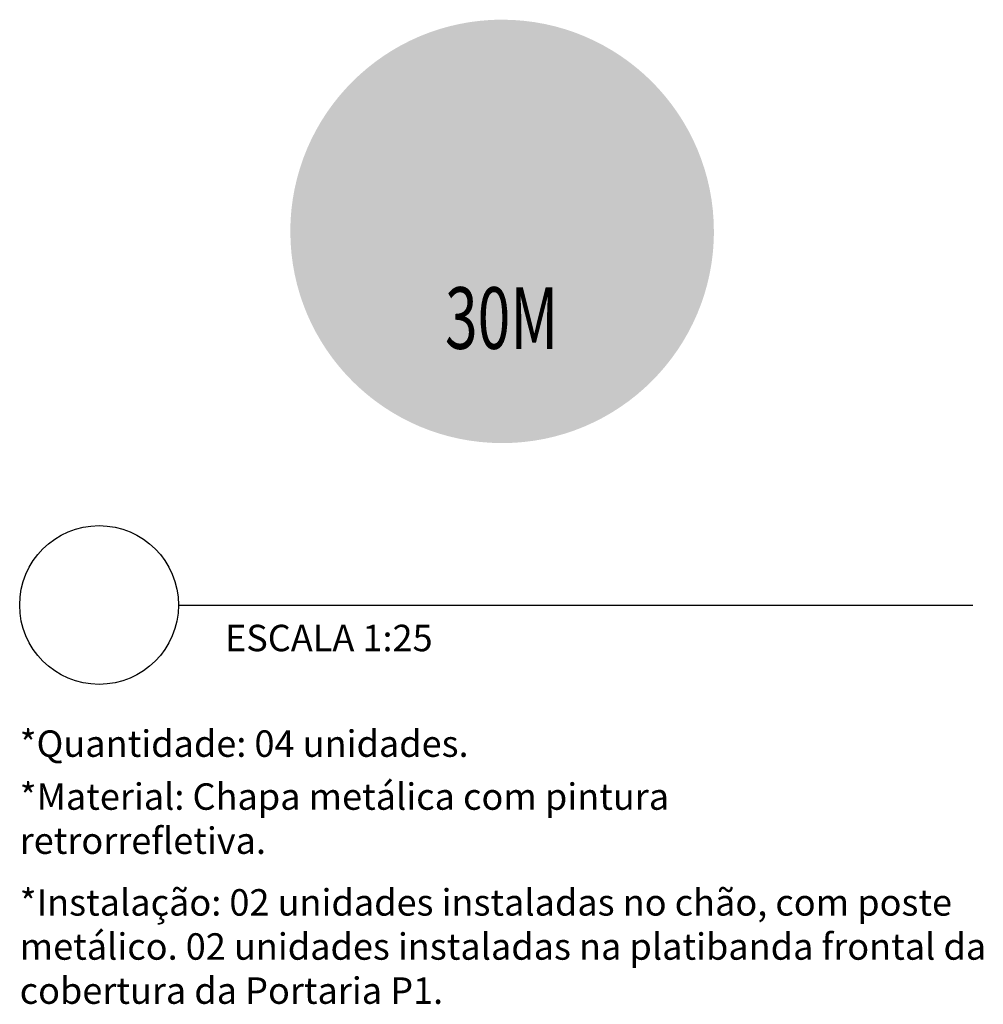
# Model space of a CAD drawing. Units: millimetres. Extents: x 6204 to 7869, y -1498 to -1181.
# Drawn here: x 7852 to 7853, y -1283 to -1281 of the extents above; entities that cross this region are included whole.
import ezdxf
from ezdxf.enums import TextEntityAlignment as Align

# ---------------------------------------------------------------- set-up
doc = ezdxf.new("R2010")
doc.units = ezdxf.units.MM
doc.header["$LTSCALE"] = 10
for name, color, linetype in [('ARQ-SÍMBOLOS', 2, 'Continuous'), ('ARQ-TEXTO2', 2, 'Continuous'), ('ARQ-TEXTO4', 4, 'Continuous'), ('sinC_placa-p1-cinza', 8, 'Continuous'), ('sinC_placa-p1-preto', 250, 'Continuous'), ('sinC_placa-p1-vermelho', 10, 'Continuous')]:
    doc.layers.add(name, color=color, linetype=linetype)
doc.styles.add('ARIAL', font='arial.ttf')
doc.styles.add('R80', font='arial.ttf', dxfattribs={"height": 2})
doc.styles.add('ROMANS', font='romans', dxfattribs={"height": 0.2})

# ---------------------------------------------------------------- blocks, each defined once
blk = doc.blocks.new('*U208')
at = {"layer": 'ARQ-SÍMBOLOS'}
blk.add_line((0.6000000000000227, 0), (6.600000000000023, 0), dxfattribs=at)
blk.add_circle((0, 0), 0.6000000000000001, dxfattribs=at)
at = {"layer": 'ARQ-TEXTO2', "style": 'ROMANS'}
blk.add_attdef('ESCALA1', text='', height=0.2, dxfattribs=at).set_placement((0.9509007815001951, -0.1493556705072479), align=Align.TOP_LEFT)
at = {"layer": 'ARQ-TEXTO4', "style": 'ARIAL'}
blk.add_attdef('0', text='', height=0.45, dxfattribs=at).set_placement((0, 0), align=Align.MIDDLE)

msp = doc.modelspace()

# ---------------------------------------------------------------- hatches: boundary and pattern name
at = {"layer": 'sinC_placa-p1-cinza'}
msp.add_hatch(color=253, dxfattribs=at).paths.add_polyline_path([(7852.087371804731, -1281.604511003705, 1), (7852.887371804731, -1281.604511003705, 1)])
at = {"layer": 'sinC_placa-p1-cinza', "true_color": 0xffffff}
h = msp.add_hatch(color=7, dxfattribs=at)
h.dxf.hatch_style = 1
h.paths.add_polyline_path([(7852.487371804731, -1281.204511003705, 0.1408733354660116), (7852.274961875733, -1281.265568498163), (7852.317520117715, -1281.333309225655, -0.1408016401507398), (7852.487371804731, -1281.284511003705)])
h.paths.add_polyline_path([(7852.699781733729, -1281.265568498163), (7852.657223491748, -1281.333309225655, -0.1382634430894565), (7852.773866890282, -1281.461960781135), (7852.845965574907, -1281.427280904705, 0.1388727257734887)])
h.paths.add_polyline_path([(7852.887371804731, -1281.604511003705, 0.001470954857429541), (7852.887364880895, -1281.60215749121), (7852.807363149894, -1281.60215749121, -0.001838700285472998), (7852.807371804731, -1281.604511003705, -0.1122985642779354), (7852.775886846657, -1281.742927298202), (7852.847731715859, -1281.778121874482, 0.1127132479010724)])
h.paths.add_polyline_path([(7852.65798544781, -1281.875234081398, -0.141518656957225), (7852.487371804731, -1281.924511003705), (7852.487371804731, -1282.004511003705, 0.1414469488341482), (7852.700543689791, -1281.94297480889)])
h.paths.add_polyline_path([(7852.197170084974, -1281.739355216966), (7852.125071400351, -1281.774035093396, 0.1437503763522083), (7852.274199919672, -1281.94297480889), (7852.316758161653, -1281.875234081398, -0.1443605861513192)])
h.paths.add_polyline_path([(7852.201162588563, -1281.461387684219), (7852.129317719362, -1281.426193107938, 0.1145415358068301), (7852.087378728567, -1281.60215749121), (7852.167380459568, -1281.60215749121, -0.1145838397548649)])
h = msp.add_hatch(color=7, dxfattribs=at)
h.dxf.hatch_style = 1
edge = h.paths.add_edge_path()
edge.add_arc((7852.487371804731, -1281.604511003705), 0.3199999999999994, 0, 360)
at = {"layer": 'sinC_placa-p1-preto'}
h = msp.add_hatch(color=256, dxfattribs=at)
edge = h.paths.add_edge_path()
edge.add_arc((7852.72315015555, -1281.438899205581), 0.006524242653150104, 7.336024310571072e-13, 94.94920504512228)
edge.add_line((7852.722587292545, -1281.432399288087), (7852.454099647642, -1281.432399288087))
edge.add_arc((7852.453536784637, -1281.438899205581), 0.006524242653150063, 85.05079495487546, 180)
edge.add_line((7852.447012541983, -1281.438899205581), (7852.446596853601, -1281.568607914931))
edge.add_line((7852.446596853601, -1281.568607914931), (7852.490190349407, -1281.612201410738))
edge.add_line((7852.490190349408, -1281.612201410738), (7852.722587292545, -1281.611866730444))
edge.add_arc((7852.72315015555, -1281.60536681295), 0.006524242653150124, 265.0507949548777, 359.9999999999993)
edge.add_line((7852.729674398202, -1281.60536681295), (7852.729674398202, -1281.438899205581))
edge = h.paths.add_edge_path()
edge.add_line((7852.446596853601, -1281.568607914931), (7852.446596853601, -1281.605701493243))
edge.add_arc((7852.453121096255, -1281.605701493243), 0.006524242653149936, 180, 274.9492050451246)
edge.add_line((7852.453683959259, -1281.612201410738), (7852.490190349408, -1281.612201410738))
edge.add_line((7852.490190349408, -1281.612201410738), (7852.446596853602, -1281.568607914931))
h = msp.add_hatch(color=256, dxfattribs=at)
edge = h.paths.add_edge_path()
edge.add_line((7852.435316899903, -1281.499964423661), (7852.415364957908, -1281.499964423661))
edge.add_line((7852.415364957908, -1281.499964423661), (7852.415364957908, -1281.537391397424))
edge.add_line((7852.415364957908, -1281.537391397423), (7852.324941815685, -1281.537391397423))
edge.add_line((7852.324941815685, -1281.537391397423), (7852.346257153275, -1281.503079790915))
edge.add_arc((7852.351868249222, -1281.506565561956), 0.006605679183999382, 87.87541453994459, 148.1502839110712, ccw=False)
edge.add_line((7852.352113138359, -1281.499964423661), (7852.435316899903, -1281.499964423661))
edge.add_line((7852.435316899903, -1281.499964423661), (7852.435316899903, -1281.487377473513))
edge.add_line((7852.435316899903, -1281.487377473513), (7852.349743114866, -1281.487377473513))
edge.add_arc((7852.352952207035, -1281.507501692276), 0.02037848015374627, 99.06034085106019, 135.2696152566995)
edge.add_line((7852.338474797679, -1281.493159897698), (7852.302612654505, -1281.529361150219))
edge.add_arc((7852.290559018031, -1281.509762232208), 0.02300886219340599, 270, 301.59215606648246, ccw=False)
edge.add_line((7852.290559018031, -1281.532771094402), (7852.240339990676, -1281.532771094402))
edge.add_arc((7852.239430634603, -1281.541440479444), 0.008716947027239701, 84.01198224148338, 168.3862860352083)
edge.add_line((7852.230892148824, -1281.539685650087), (7852.230892148824, -1281.609605693331))
edge.add_arc((7852.23725646244, -1281.610174825436), 0.006389710411910597, 174.8898874658128, 258.8128061389488)
edge.add_line((7852.236016762175, -1281.616443122047), (7852.259582952365, -1281.616443122047))
edge.add_arc((7852.304104562516, -1281.655556440056), 0.05926234399754847, 90.27407151643541, 138.6999071824974, ccw=False)
edge.add_arc((7852.305429565038, -1281.655657799912), 0.05938481326049717, 41.326463873170326, 91.55208677312129, ccw=False)
edge.add_line((7852.350025137531, -1281.616443122047), (7852.429297154482, -1281.616443122047))
edge.add_arc((7852.428950226952, -1281.609812294644), 0.006639896893958636, 272.9950071176721, 343.5063441408694)
edge.add_line((7852.435316899903, -1281.611697422303), (7852.435316899903, -1281.499964423661))
h = msp.add_hatch(color=256, dxfattribs=at)
edge = h.paths.add_edge_path()
edge.add_arc((7852.65103931406, -1281.653182183079), 0.03673906103189056, 0, 360)
edge = h.paths.add_edge_path()
edge.add_arc((7852.522537128391, -1281.650067960345), 0.03673906103189054, 0, 360)
edge = h.paths.add_edge_path()
edge.add_arc((7852.302516039779, -1281.650067960345), 0.03673906103189058, 0, 180)
edge.add_arc((7852.302516039779, -1281.650067960345), 0.03673906103189058, 180, 360)
at = {"layer": 'sinC_placa-p1-vermelho'}
msp.add_hatch(color=256, dxfattribs=at).paths.add_polyline_path([(7852.087371804731, -1281.604511003705, 1), (7852.887371804731, -1281.604511003705, 1)])

# ---------------------------------------------------------------- linework, layer by layer
at = {"layer": 'sinC_placa-p1-preto'}
for points in [[(7852.287003784007, -1281.727674654784), (7852.287003783994, -1281.788802669595), (7852.256439776595, -1281.758238662183)], [(7852.686283172213, -1281.788234928312), (7852.686283172238, -1281.727106913501), (7852.716847179631, -1281.757670920919)], [(7852.287003784003, -1281.742956658486), (7852.311454989928, -1281.742956658491), (7852.287003783997, -1281.773520665892), (7852.311454989922, -1281.773520665897)], [(7852.686283172219, -1281.772952924609), (7852.661831966295, -1281.772952924599), (7852.686283172232, -1281.742388917204), (7852.661831966308, -1281.742388917194)]]:
    msp.add_solid(points, dxfattribs=at)

# ---------------------------------------------------------------- block references
at = {"layer": 'ARQ-SÍMBOLOS'}
ref = msp.add_blockref('*U208', (7851.726219022844, -1282.310450732153), dxfattribs=dict(at, xscale=0.25, yscale=0.25, zscale=0.25))
ref.add_attrib('ESCALA1', 'ESCALA 1:25', dxfattribs={"layer": 'ARQ-TEXTO2', "height": 0.05000000000000001, "style": 'ROMANS'}).set_placement((7851.963944218219, -1282.347789649779), align=Align.TOP_LEFT)

# ---------------------------------------------------------------- texts
at = {"layer": 'ARQ-TEXTO2', "char_height": 0.05, "attachment_point": 1, "style": 'ROMANS'}
for s, insert, width in [('*Quantidade: 04 unidades.', (7851.576217846753, -1282.547355913623), 1.014785714285714), ('*Material: Chapa metálica com pintura retrorrefletiva.', (7851.576217846753, -1282.647355913623), 1.505261904761903), ('*Instalação: 02 unidades instaladas no chão, com poste metálico. 02 unidades instaladas na platibanda frontal da cobertura da Portaria P1.', (7851.576217846753, -1282.847355913623), 1.879071428571429)]:
    msp.add_mtext(s, dxfattribs=dict(at, insert=insert, width=width))
at = {"layer": 'sinC_placa-p1-preto', "style": 'R80', "width": 0.7}
msp.add_attdef('30M', text='10m', height=0.116465521253999, dxfattribs=at).set_placement((7852.486329645871, -1281.826458435269), align=Align.CENTER)

doc.saveas('drawing.dxf')
